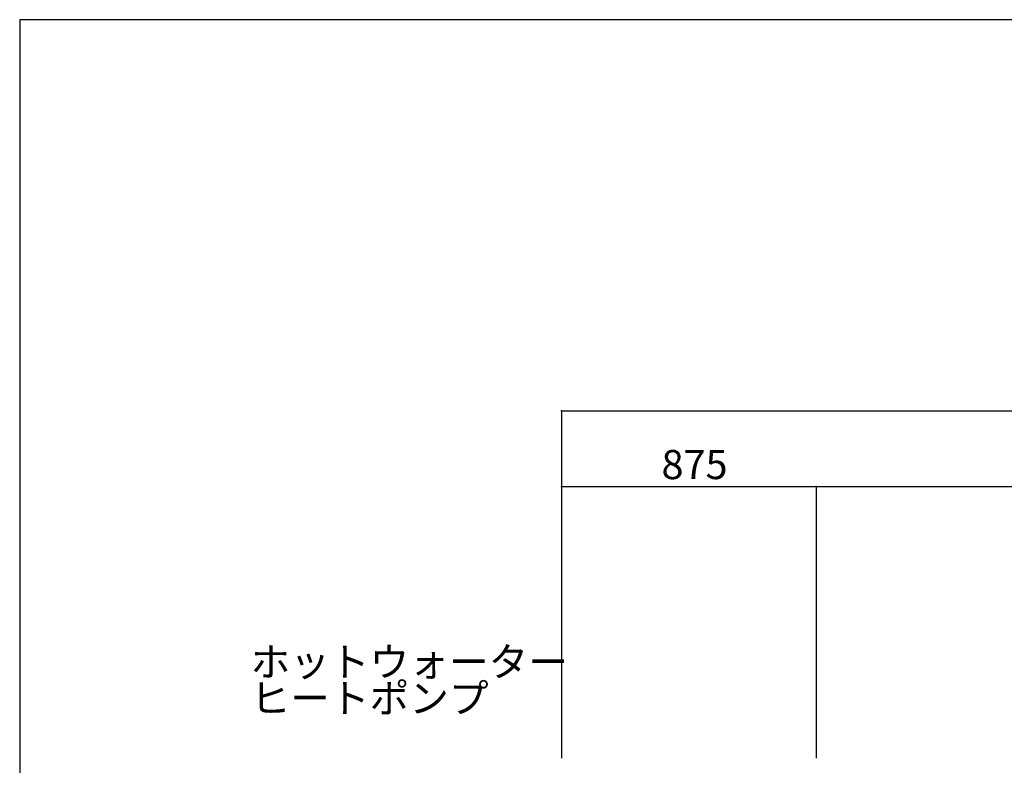
# Model space of a CAD drawing. Extents: x 1 to 19501, y -136 to 13851.
# Drawn here: x 1 to 3386, y 11288 to 13851 of the extents above; entities that cross this region are included whole.
import ezdxf

# ---------------------------------------------------------------- set-up
doc = ezdxf.new("R2010")
doc.units = 0
doc.header["$MEASUREMENT"] = 0
doc.layers.add('_0-0_図枠_A3', color=7, linetype='CONTINUOUS')
doc.layers.add('_4-D_寸法', color=7, linetype='CONTINUOUS')
doc.styles.get("Standard").update_dxf_attribs({"font": 'txt', "bigfont": 'bigfont.shx'})

msp = doc.modelspace()

# ---------------------------------------------------------------- linework, layer by layer
at = {"layer": '_0-0_図枠_A3', "color": 7, "linetype": 'Continuous'}
for p, q in [((1.3, 13851.1), (1.3, 1.1)), ((19501.3, 13851.1), (1.3, 13851.1))]:
    msp.add_line(p, q, dxfattribs=at)
at = {"layer": '_4-D_寸法', "color": 4, "linetype": 'Continuous'}
for p, q in [((1863.8, 12507), (1863.8, 11363.1)), ((1863.8, 12507), (6988.8, 12507)), ((1863.8, 12246.9), (1863.8, 11313.1)), ((1863.8, 12246.9), (2738.8, 12246.9)), ((2738.8, 12246.9), (2738.8, 11313.1)), ((2738.8, 12246.9), (2738.8, 11363.1)), ((2738.8, 12246.9), (4688.8, 12246.9))]:
    msp.add_line(p, q, dxfattribs=at)
at = {"layer": '_4-D_寸法', "color": 4}
for p in [(1863.8, 12507), (1863.8, 12246.9), (2738.8, 12246.9), (2738.8, 12246.9)]:
    msp.add_point(p, dxfattribs=at)

# ---------------------------------------------------------------- texts
for s, p in [('875', (2207.5, 12271.9)), ('ホットウォーター', (794.6, 11593.7)), ('ヒートポンプ', (794.6, 11468.7))]:
    msp.add_text(s, height=100, dxfattribs=at).set_placement(p)

doc.saveas('drawing.dxf')
